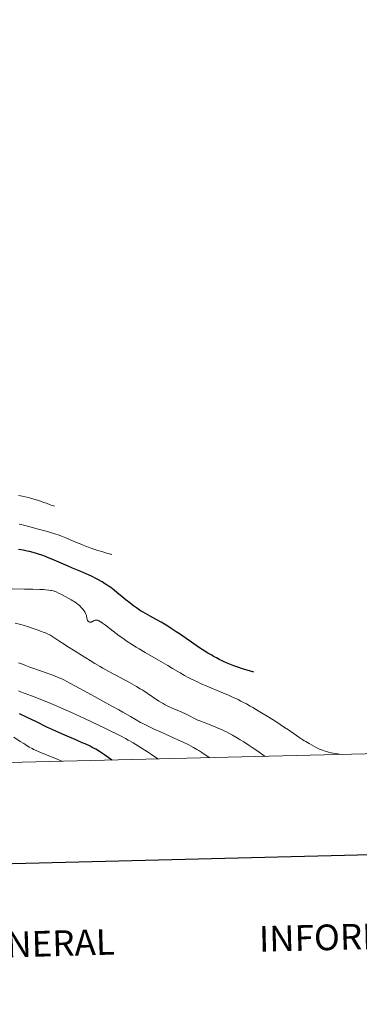
# Model space of a CAD drawing. Units: metres. Extents: x 663879 to 668405, y 4757758 to 4760835.
# Drawn here: x 667209 to 667375, y 4758113 to 4758593 of the extents above; entities that cross this region are included whole.
import ezdxf
from ezdxf.enums import TextEntityAlignment as Align

# ---------------------------------------------------------------- set-up
doc = ezdxf.new("R2010")
doc.units = ezdxf.units.M
doc.header["$MEASUREMENT"] = 0
for name, color, linetype, lineweight in [('Carátula', 7, 'Continuous', 0), ('Elementos auxiliares', 7, 'Continuous', 0), ('Relieve y altimetría', 7, 'Continuous', 0)]:
    doc.layers.add(name, color=color, linetype=linetype, lineweight=lineweight)
doc.styles.add('Style-arial', font='arial.shx', dxfattribs={"bigfont": 'arialbig.shx'})

msp = doc.modelspace()

# ---------------------------------------------------------------- linework, layer by layer
at = {"layer": 'Carátula', "color": 7, "linetype": 'Continuous', "lineweight": 30, "flags": 128}
msp.add_lwpolyline([(664689.71, 4760534.25), (664750.44, 4758120.02), (668304.3, 4758209.42), (668243.65, 4760620.65), (664689.71, 4760534.25)], dxfattribs=at)
at = {"layer": 'Carátula', "color": 7, "linetype": 'Continuous', "lineweight": 0}
msp.add_3dface([(663951.5, 4757758), (668405.19, 4757866.27), (668333, 4760835.41), (663879.32, 4760727.13)], dxfattribs=at)
at = {"layer": 'Elementos auxiliares', "color": 250, "linetype": 'Continuous', "lineweight": 0}
msp.add_3dface([(664827.08, 4758173.13), (664771.32, 4760486.49), (668168.6, 4760569.12), (668225.52, 4758255.75)], dxfattribs=at)
at = {"layer": 'Relieve y altimetría', "color": 36, "linetype": 'Continuous', "lineweight": 0, "flags": 128}
for points, elevation in [([(667224.32, 4758356.52), (667222.4, 4758357.24), (667221.22, 4758357.67), (667219.07, 4758358.42), (667218.09, 4758358.74), (667216.31, 4758359.28), (667214.73, 4758359.72), (667213.78, 4758359.97), (667212.07, 4758360.37), (667210.54, 4758360.68), (667209.82, 4758360.81), (667208.77, 4758360.97)], 1540), ([(667226.32, 4758355.82), (667224.32, 4758356.52)], 1540), ([(667254.32, 4758332.26), (667251.15, 4758333.14), (667249.84, 4758333.52), (667247.52, 4758334.23), (667246.48, 4758334.56), (667244.59, 4758335.2), (667242.88, 4758335.83), (667241.8, 4758336.24), (667239.66, 4758337.11), (667237.13, 4758338.17), (667233.63, 4758339.64), (667231.89, 4758340.35), (667229.36, 4758341.34), (667228.17, 4758341.79), (667227.03, 4758342.19), (667224.89, 4758342.87), (667222.9, 4758343.44), (667219.11, 4758344.45), (667213.25, 4758346.05), (667211.2, 4758346.58), (667210.16, 4758346.83), (667209.1, 4758347.07)], 1545), ([(667254.32, 4758332.26), (667253.92, 4758332.38)], 1545), ([(667227.16, 4758314.03), (667226.64, 4758314.24), (667225.67, 4758314.56), (667225.04, 4758314.71), (667224.61, 4758314.8), (667223.67, 4758314.94), (667221.95, 4758315.12), (667220.93, 4758315.2), (667219.15, 4758315.29), (667215.86, 4758315.39), (667211.8, 4758315.45), (667205.74, 4758315.51)], 1555), ([(667366.1, 4758234.86), (667364.13, 4758235.14), (667362.99, 4758235.32), (667361.03, 4758235.68), (667360.2, 4758235.86), (667358.76, 4758236.23), (667357.55, 4758236.61), (667356.82, 4758236.89), (667355.42, 4758237.5), (667353.77, 4758238.3), (667351.47, 4758239.51), (667350.32, 4758240.15), (667348.69, 4758241.11), (667347.92, 4758241.58), (667347.19, 4758242.05), (667345.79, 4758243), (667342.5, 4758245.3), (667340.23, 4758246.85), (667338.38, 4758248.08), (667334.07, 4758250.87), (667330.6, 4758253.07), (667327.17, 4758255.19), (667325.55, 4758256.18), (667322.9, 4758257.75), (667321.66, 4758258.46), (667319.84, 4758259.46), (667318.05, 4758260.41), (667317.13, 4758260.87), (667315.73, 4758261.56), (667312.7, 4758262.97), (667311.05, 4758263.71), (667307.52, 4758265.23), (667300.49, 4758268.19), (667297.49, 4758269.47), (667296.22, 4758270.02), (667294.11, 4758270.98), (667292.43, 4758271.8), (667291.47, 4758272.31), (667289.68, 4758273.31), (667287.55, 4758274.58), (667283.86, 4758276.78), (667281.44, 4758278.21), (667276.97, 4758280.78), (667270.49, 4758284.53), (667267.51, 4758286.29), (667266.18, 4758287.1), (667263.8, 4758288.58), (667261.71, 4758289.96), (667260.4, 4758290.85), (667259.55, 4758291.46), (667257.84, 4758292.7), (667254.86, 4758294.95), (667251.16, 4758297.77), (667249.66, 4758298.86), (667249.05, 4758299.28), (667248.69, 4758299.52), (667248.06, 4758299.89), (667247.8, 4758300.02), (667247.34, 4758300.22), (667246.96, 4758300.31), (667246.73, 4758300.33), (667246.6, 4758300.33), (667246.33, 4758300.29), (667246.11, 4758300.22), (667245.68, 4758300.04), (667244.86, 4758299.6), (667244.48, 4758299.43), (667244.29, 4758299.37), (667243.94, 4758299.32), (667243.61, 4758299.33), (667243.4, 4758299.38), (667243.27, 4758299.42), (667243.03, 4758299.54), (667242.81, 4758299.68), (667242.7, 4758299.77), (667242.57, 4758299.92), (667242.39, 4758300.19), (667242.25, 4758300.53), (667242.2, 4758300.72), (667242.09, 4758301.41), (667241.97, 4758302.15), (667241.88, 4758302.56), (667241.66, 4758303.21), (667241.5, 4758303.56), (667241.11, 4758304.28), (667240.61, 4758305.02), (667240.23, 4758305.51), (667239.96, 4758305.84), (667239.39, 4758306.48), (667238.77, 4758307.1), (667238.44, 4758307.4), (667237.9, 4758307.86), (667236.98, 4758308.58), (667235.86, 4758309.34), (667235.22, 4758309.74), (667234.51, 4758310.17), (667232.97, 4758311.07), (667231.89, 4758311.67), (667229.76, 4758312.8), (667228.34, 4758313.5), (667227.16, 4758314.03)], 1555), ([(667328.9, 4758233.95), (667324.88, 4758236.72), (667322.52, 4758238.31), (667321.08, 4758239.27), (667318.49, 4758240.95), (667316.78, 4758242.03), (667315.73, 4758242.67), (667313.85, 4758243.78), (667313.01, 4758244.27), (667311.47, 4758245.1), (667310.09, 4758245.81), (667309.24, 4758246.22), (667307.63, 4758246.95), (667306.32, 4758247.52), (667303.77, 4758248.57), (667299.14, 4758250.42), (667297.12, 4758251.25), (667296.2, 4758251.65), (667294.5, 4758252.43), (667291.37, 4758253.96), (667289.76, 4758254.74), (667287.16, 4758255.92), (667283.7, 4758257.43), (667282.17, 4758258.12), (667280.87, 4758258.74), (667280.29, 4758259.04), (667279.23, 4758259.61), (667278.55, 4758260.01), (667277.18, 4758260.87), (667271.38, 4758264.78), (667269.28, 4758266.13), (667268.13, 4758266.85), (667266.22, 4758267.99), (667264.04, 4758269.24), (667262.82, 4758269.92), (667258.71, 4758272.13), (667252.75, 4758275.3), (667249.9, 4758276.88), (667248.55, 4758277.65), (667246.05, 4758279.13), (667243.73, 4758280.56), (667239.44, 4758283.25), (667236.38, 4758285.15), (667232.64, 4758287.47), (667231, 4758288.52), (667228.89, 4758289.94), (667226.54, 4758291.55), (667225.47, 4758292.24), (667224.52, 4758292.81), (667224.03, 4758293.07), (667223.26, 4758293.47), (667221.98, 4758294.05), (667221.25, 4758294.35), (667219.6, 4758294.99), (667218.33, 4758295.45), (667215.48, 4758296.42), (667213.23, 4758297.14), (667211.02, 4758297.81), (667209.97, 4758298.11), (667207.14, 4758298.85)], 1560), ([(667301.95, 4758233.3), (667299.28, 4758235.08), (667298.13, 4758235.83), (667296.6, 4758236.8), (667295.68, 4758237.36), (667294.02, 4758238.33), (667292.48, 4758239.15), (667291.45, 4758239.66), (667289.23, 4758240.71), (667284.62, 4758242.79), (667277.88, 4758245.82), (667274.86, 4758247.2), (667273.55, 4758247.82), (667271.29, 4758248.91), (667269.39, 4758249.89), (667268.25, 4758250.5), (667266.04, 4758251.75), (667263.41, 4758253.3), (667259.62, 4758255.52), (667257.64, 4758256.64), (667254.57, 4758258.31), (667249.93, 4758260.78), (667247.22, 4758262.25), (667242.6, 4758264.81), (667236.33, 4758268.3), (667233.57, 4758269.8), (667231.25, 4758270.99), (667230.21, 4758271.49), (667228.26, 4758272.36), (667226.96, 4758272.9), (667226.05, 4758273.25), (667224.08, 4758273.99), (667220.1, 4758275.41), (667214.41, 4758277.43), (667211.87, 4758278.37), (667210.75, 4758278.8), (667208.81, 4758279.58)], 1565), ([(667276.58, 4758232.68), (667273.55, 4758234.82), (667271.59, 4758236.14), (667270.3, 4758236.99), (667267.77, 4758238.59), (667265.9, 4758239.74), (667264.66, 4758240.47), (667262.18, 4758241.89), (667260.93, 4758242.58), (667258.43, 4758243.92), (667255.89, 4758245.23), (667254.16, 4758246.1), (667250.6, 4758247.84), (667247.46, 4758249.34), (667241, 4758252.35), (667234.58, 4758255.25), (667230.53, 4758257.05), (667227.99, 4758258.15), (667223.45, 4758260.1), (667221.29, 4758261), (667217.77, 4758262.42), (667215.12, 4758263.45), (667211.58, 4758264.74), (667209.78, 4758265.43), (667208.8, 4758265.84)], 1570), ([(667230.11, 4758231.55), (667229.57, 4758231.8), (667227.7, 4758232.58), (667219.97, 4758235.68), (667217.35, 4758236.79), (667216.14, 4758237.35), (667215.45, 4758237.7), (667214.07, 4758238.48), (667212.36, 4758239.5), (667211.35, 4758240.13), (667209.62, 4758241.22), (667206.54, 4758243.24)], 1580)]:
    msp.add_lwpolyline(points, dxfattribs=dict(at, elevation=elevation))
at = {"layer": 'Relieve y altimetría', "color": 36, "linetype": 'Continuous', "lineweight": 30, "flags": 128}
for points, elevation in [([(667323.32, 4758274.95), (667320.2, 4758275.9), (667318.35, 4758276.48), (667315.1, 4758277.57), (667313.67, 4758278.08), (667312.79, 4758278.41), (667311.16, 4758279.05), (667310.4, 4758279.36), (667308.98, 4758279.98), (667307.66, 4758280.6), (667306.82, 4758281.02), (667305.19, 4758281.88), (667303.81, 4758282.64), (667302.89, 4758283.17), (667301.05, 4758284.27), (667298.3, 4758285.98), (667296.5, 4758287.16), (667292.99, 4758289.53), (667290.47, 4758291.28), (667287.22, 4758293.55), (667285.62, 4758294.65), (667283.2, 4758296.26), (667281.98, 4758297.04), (667280.74, 4758297.8), (667278.26, 4758299.25), (667275.87, 4758300.59), (667272.97, 4758302.18), (667271.72, 4758302.87), (667269.46, 4758304.16), (667268.26, 4758304.89), (667267.55, 4758305.34), (667266.2, 4758306.26), (667264.81, 4758307.26), (667264.08, 4758307.8), (667262.95, 4758308.67), (667261.16, 4758310.1), (667259.29, 4758311.66), (667256.72, 4758313.82), (667255.44, 4758314.85), (667253.74, 4758316.13), (667252.89, 4758316.74), (667251.58, 4758317.62), (667250.91, 4758318.05), (667249.5, 4758318.91), (667247.47, 4758320.06), (667246.4, 4758320.63), (667244.72, 4758321.48), (667242.95, 4758322.33), (667242.04, 4758322.74), (667239.19, 4758323.97), (667235.11, 4758325.67), (667232.93, 4758326.58), (667229.53, 4758328.07), (667225.05, 4758330.02), (667222.99, 4758330.88), (667222.03, 4758331.26), (667220.25, 4758331.92), (667218.64, 4758332.46), (667217.66, 4758332.76), (667215.9, 4758333.26), (667214.16, 4758333.69), (667213.09, 4758333.92), (667211.02, 4758334.32), (667208.82, 4758334.69)], 1550), ([(667254.31, 4758232.14), (667251.81, 4758233.92), (667250.69, 4758234.69), (667249.15, 4758235.71), (667248.2, 4758236.32), (667246.43, 4758237.39), (667244.75, 4758238.31), (667243.64, 4758238.88), (667241.31, 4758239.97), (667239.89, 4758240.61), (667236.81, 4758241.95), (667230.25, 4758244.74), (667227.06, 4758246.14), (667225.55, 4758246.83), (667222.7, 4758248.17), (667217.52, 4758250.7), (667215.09, 4758251.87), (667212.7, 4758253.01), (667209.31, 4758254.6)], 1575)]:
    msp.add_lwpolyline(points, dxfattribs=dict(at, elevation=elevation))

# ---------------------------------------------------------------- texts
at = {"layer": 'Carátula', "color": 7, "linetype": 'Continuous', "lineweight": 0, "style": 'Style-arial'}
for s, height, rotation, p in [('INFORMACI%%211N GEOD%%201SICA Y CARTOGR%%193FICA', 12.4999, 1.3926, (667574.98, 4758151.03)), ('INFORMACI%%211N GENERAL', 12.4997, 1.575, (667135.29, 4758140.34))]:
    msp.add_text(s, height=height, rotation=rotation, dxfattribs=at).set_placement(p, align=Align.MIDDLE_CENTER)

doc.saveas('drawing.dxf')
